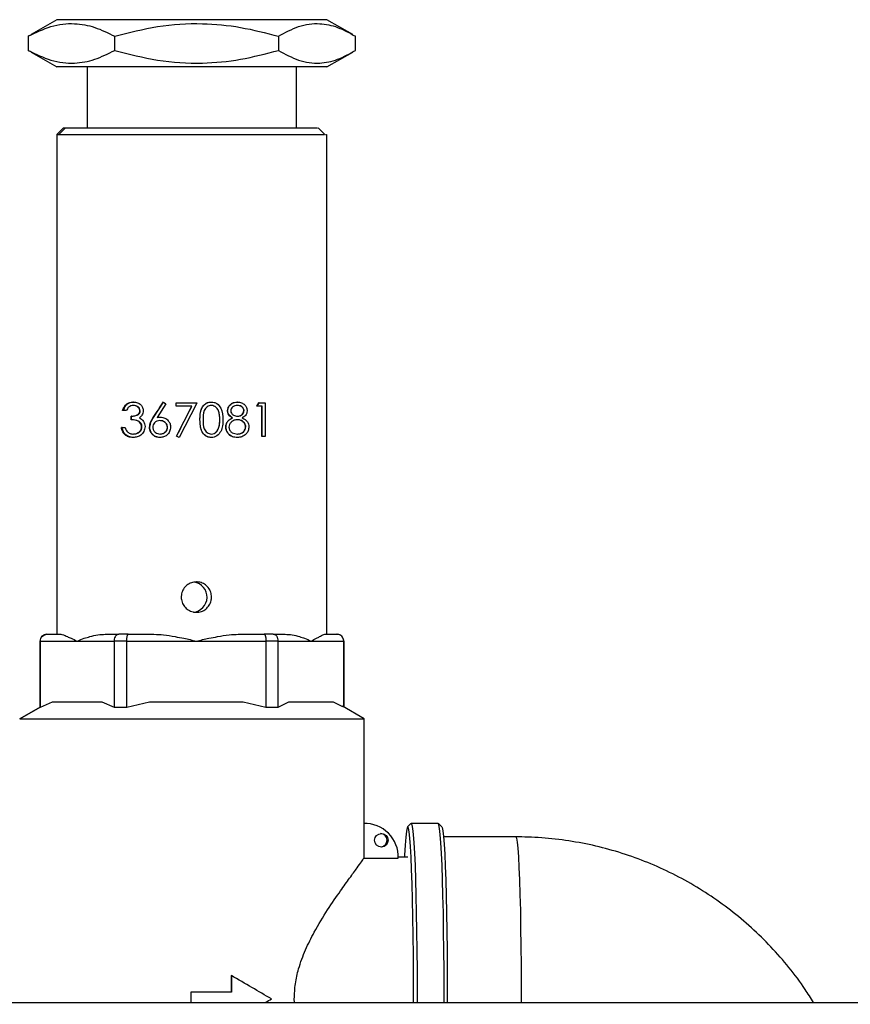
# Model space of a CAD drawing. Units: millimetres. Extents: x 174 to 12411, y 180 to 8730.
# Drawn here: x 10316 to 10439, y 6709 to 6855 of the extents above; entities that cross this region are included whole.
import ezdxf

# ---------------------------------------------------------------- set-up
doc = ezdxf.new("R2010")
doc.units = ezdxf.units.MM
doc.styles.add('SLDTEXTSTYLE0', font='TXT', dxfattribs={"width": 0.75})
doc.dimstyles.new('SLDDIMSTYLE0', dxfattribs={"dimtxt": 105, "dimasz": 90, "dimexe": 0, "dimexo": 0.0625, "dimgap": 26.25, "dimtad": 1, "dimdec": 0, "dimlfac": 0.857143, "dimrnd": 1e-09, "dimzin": 12, "dimdsep": 46, "dimtxsty": 'SLDTEXTSTYLE0', "dimsah": 1, "dimcen": 0.09, "dimadec": 0, "dimazin": 3, "dimtfac": 1, "dimtdec": 0, "dimtofl": 0, "dimtmove": 0, "dimatfit": 3, "dimfxl": 0, "dimfrac": 2, "dimtolj": 1, "dimtzin": 12, "dimarcsym": 0})

# ---------------------------------------------------------------- blocks, each defined once
blk = doc.blocks.new('_D_10')
at = {"color": 7, "linetype": 'Continuous', "lineweight": 0, "ltscale": 30}
for p, q in [((7883.7, 6719.29), (7883.7, 5024.78)), ((12250.2, 6629.78), (12250.2, 5024.78)), ((12250.2, 5054.78), (7883.7, 5054.78))]:
    blk.add_line(p, q, dxfattribs=at)
at = {"color": 7, "linetype": 'Continuous', "lineweight": 18, "ltscale": 30}
for points in [[(7883.7, 5054.78), (7973.7, 5039.54), (7973.7, 5070.02)], [(12250.2, 5054.78), (12160.2, 5070.02), (12160.2, 5039.54)]]:
    blk.add_solid(points, dxfattribs=at)
at = {"color": 7, "linetype": 'Continuous', "lineweight": 18, "ltscale": 30, "insert": (10014.89, 5190.13), "char_height": 105, "attachment_point": 1, "style": 'SLDTEXTSTYLE0'}
blk.add_mtext('D', dxfattribs=at)

msp = doc.modelspace()

# ---------------------------------------------------------------- linework, layer by layer
at = {"color": 7, "linetype": 'Continuous', "lineweight": 25, "ltscale": 30}
for p, q in [((10321.8, 6855.28), (10317.98, 6853.07)), ((10332.38, 6855.28), (10321.8, 6855.28)), ((10361.8, 6855.28), (10332.38, 6855.28)), ((10365.62, 6853.07), (10361.8, 6855.28)), ((10318, 6853.04), (10317.56, 6852.82)), ((10317.56, 6852.82), (10317.56, 6850.73)), ((10330.38, 6850.73), (10330.38, 6852.82)), ((10354.62, 6852.82), (10354.62, 6850.73)), ((10366.04, 6850.73), (10366.04, 6852.82)), ((10318, 6850.52), (10317.56, 6850.73)), ((10317.98, 6850.48), (10321.8, 6848.28)), ((10361.8, 6848.28), (10365.62, 6850.48)), ((10332.38, 6848.28), (10321.8, 6848.28)), ((10326.3, 6848.28), (10326.3, 6839.28)), ((10361.8, 6848.28), (10332.38, 6848.28)), ((10357.3, 6839.28), (10357.3, 6848.28)), ((10321.81, 6838.28), (10322.81, 6839.28)), ((10321.8, 6838.28), (10321.8, 6764.28)), ((10321.85, 6838.28), (10321.81, 6838.28)), ((10361.6, 6838.28), (10361.75, 6838.28)), ((10361.8, 6764.28), (10361.8, 6838.28)), ((10333.15, 6798.67), (10333.07, 6798.67)), ((10336.13, 6796.39), (10337.62, 6798.67)), ((10337.96, 6798.4), (10336.64, 6796.38)), ((10337.62, 6798.67), (10337.6, 6798.67)), ((10337.62, 6798.67), (10337.96, 6798.4)), ((10339.47, 6798.03), (10339.47, 6798.54)), ((10339.47, 6798.03), (10339.47, 6798.54)), ((10339.47, 6798.54), (10342.47, 6798.54)), ((10339.47, 6798.54), (10339.47, 6798.54)), ((10342.47, 6798.39), (10339.92, 6793.42)), ((10342.47, 6798.54), (10342.55, 6798.54)), ((10342.55, 6798.54), (10342.47, 6798.39)), ((10344.67, 6798.67), (10344.66, 6798.67)), ((10348.56, 6798.67), (10348.53, 6798.67)), ((10351.46, 6798.03), (10351.75, 6798.54)), ((10351.75, 6798.54), (10351.67, 6798.54)), ((10351.75, 6798.54), (10352.67, 6798.54)), ((10352.67, 6798.54), (10352.67, 6793.54)), ((10331.66, 6797.39), (10331.55, 6797.39)), ((10332.11, 6797.39), (10331.66, 6797.39)), ((10334.16, 6797.38), (10334.1, 6797.38)), ((10341.79, 6798.03), (10339.47, 6798.03)), ((10339.47, 6798.03), (10339.47, 6798.03)), ((10339.54, 6793.63), (10341.79, 6798.03)), ((10347.1, 6797.39), (10347.08, 6797.39)), ((10349.53, 6797.39), (10349.49, 6797.39)), ((10351.46, 6798.03), (10351.38, 6798.03)), ((10352.22, 6798.03), (10351.46, 6798.03)), ((10352.14, 6793.54), (10352.14, 6798.03)), ((10352.22, 6793.54), (10352.22, 6798.03)), ((10332.79, 6796.04), (10332.79, 6796.56)), ((10332.88, 6796.56), (10332.79, 6796.56)), ((10332.88, 6796.04), (10332.79, 6796.04)), ((10332.88, 6796.04), (10332.88, 6796.56)), ((10336.13, 6796.39), (10336.09, 6796.39)), ((10337.16, 6796.43), (10337.14, 6796.43)), ((10343, 6796.04), (10343, 6796.04)), ((10345.95, 6796.04), (10345.94, 6796.04)), ((10347.83, 6796.33), (10347.8, 6796.33)), ((10331.47, 6794.89), (10331.36, 6794.89)), ((10331.47, 6794.89), (10331.91, 6794.89)), ((10334.41, 6794.99), (10334.36, 6794.99)), ((10335.57, 6794.94), (10335.53, 6794.94)), ((10338.19, 6794.92), (10338.18, 6794.92)), ((10345.76, 6794.79), (10345.75, 6794.79)), ((10346.84, 6794.96), (10346.83, 6794.96)), ((10349.79, 6794.99), (10349.74, 6794.99)), ((10333.13, 6793.42), (10333.06, 6793.42)), ((10337.08, 6793.42), (10337.06, 6793.42)), ((10339.54, 6793.63), (10339.53, 6793.63)), ((10339.92, 6793.42), (10339.54, 6793.63)), ((10339.92, 6793.42), (10339.92, 6793.42)), ((10344.67, 6793.42), (10344.66, 6793.42)), ((10348.53, 6793.42), (10348.5, 6793.42)), ((10352.22, 6793.54), (10352.14, 6793.54)), ((10352.67, 6793.54), (10352.22, 6793.54)), ((10319.3, 6763.28), (10319.3, 6753.51)), ((10319.37, 6753.51), (10319.37, 6763.28)), ((10319.37, 6763.28), (10324.82, 6763.28)), ((10320.35, 6764.28), (10322.37, 6764.28)), ((10324.82, 6763.28), (10330.27, 6763.28)), ((10328.97, 6764.28), (10330.99, 6764.28)), ((10332.17, 6763.28), (10330.27, 6763.28)), ((10330.27, 6763.28), (10330.27, 6753.51)), ((10332.38, 6764.28), (10330.99, 6764.28)), ((10332.17, 6753.51), (10332.17, 6763.28)), ((10332.17, 6763.28), (10342.47, 6763.28)), ((10332.38, 6764.28), (10336.19, 6764.28)), ((10342.47, 6763.28), (10352.77, 6763.28)), ((10348.68, 6764.28), (10352.49, 6764.28)), ((10353.83, 6764.28), (10352.49, 6764.28)), ((10352.77, 6763.28), (10352.77, 6753.51)), ((10354.59, 6763.28), (10352.77, 6763.28)), ((10353.83, 6764.28), (10355.62, 6764.28)), ((10354.59, 6753.51), (10354.59, 6763.28)), ((10354.59, 6763.28), (10359.45, 6763.28)), ((10359.45, 6763.28), (10364.3, 6763.28)), ((10361.5, 6764.28), (10361.8, 6764.28)), ((10361.5, 6764.28), (10363.3, 6764.28)), ((10363.3, 6764.28), (10363.29, 6764.28)), ((10364.3, 6753.51), (10364.3, 6763.28)), ((10364.3, 6763.28), (10364.3, 6753.51)), ((10319.31, 6753.51), (10316.31, 6751.78)), ((10316.31, 6751.78), (10319.31, 6753.51)), ((10319.31, 6753.51), (10319.37, 6753.51)), ((10319.31, 6753.51), (10319.31, 6753.51)), ((10319.37, 6753.51), (10321.15, 6754.28)), ((10328.49, 6754.28), (10330.27, 6753.51)), ((10330.27, 6753.51), (10332.17, 6753.51)), ((10332.17, 6753.51), (10335.53, 6754.28)), ((10349.4, 6754.28), (10352.77, 6753.51)), ((10352.77, 6753.51), (10354.59, 6753.51)), ((10354.59, 6753.51), (10356.18, 6754.28)), ((10362.71, 6754.28), (10364.11, 6753.6)), ((10367.32, 6751.76), (10364.12, 6753.61)), ((10316.3, 6751.78), (10316.31, 6751.78)), ((10367.3, 6736.28), (10367.3, 6751.78)), ((10367.25, 6736.28), (10367.25, 6731.13)), ((10374.25, 6736.26), (10373.75, 6735.76)), ((10378.28, 6736.28), (10374.28, 6736.28)), ((10378.81, 6735.76), (10378.31, 6736.26)), ((10389.77, 6734.28), (10379.07, 6734.28)), ((10367.25, 6731.13), (10372.36, 6731.13)), ((10373.78, 6731.28), (10372.37, 6731.28)), ((10347.63, 6713.74), (10347.63, 6711.28)), ((10347.63, 6713.74), (10347.65, 6713.74)), ((10347.65, 6713.74), (10347.65, 6711.28)), ((10341.65, 6711.28), (10341.65, 6709.78)), ((10341.65, 6711.28), (10341.67, 6711.28)), ((10341.67, 6711.28), (10341.67, 6709.78)), ((10347.65, 6711.28), (10341.67, 6711.28)), ((8100.2, 6709.78), (11351.5, 6709.78)), ((10356.99, 6709.78), (10356.96, 6710.28))]:
    msp.add_line(p, q, dxfattribs=at)
at = {"color": 8, "linetype": 'Continuous', "lineweight": 25, "ltscale": 30}
for p, q in [((10319.37, 6763.28), (10319.3, 6763.28)), ((10364.3, 6763.28), (10364.3, 6763.28))]:
    msp.add_line(p, q, dxfattribs=at)
at = {"color": 7, "linetype": 'Continuous', "lineweight": 25, "ltscale": 30, "flags": 128}
for points in [[(10323.1, 6839.28), (10322.6, 6838.77), (10322.1, 6838.27)], [(10361.5, 6838.27), (10361, 6838.77), (10360.5, 6839.28)], [(10374.63, 6709.78), (10374.63, 6710.8), (10374.63, 6713.81), (10374.61, 6716.77), (10374.58, 6719.64), (10374.53, 6722.38), (10374.48, 6724.95), (10374.42, 6727.31), (10374.34, 6729.44), (10374.26, 6731.29), (10374.18, 6732.85), (10374.09, 6734.1), (10373.99, 6735.01), (10373.89, 6735.57), (10373.79, 6735.78), (10373.69, 6735.63), (10373.59, 6735.12), (10373.49, 6734.26), (10373.4, 6733.07), (10373.31, 6731.56), (10373.3, 6731.28)], [(10374.25, 6736.26), (10374.29, 6736.28), (10374.39, 6736.07), (10374.49, 6735.51), (10374.59, 6734.62), (10374.68, 6733.39), (10374.77, 6731.85), (10374.85, 6730.02), (10374.92, 6727.92), (10374.98, 6725.59), (10375.04, 6723.04), (10375.08, 6720.33), (10375.12, 6717.48), (10375.14, 6714.53), (10375.15, 6711.52), (10375.15, 6709.78)], [(10379.15, 6709.78), (10379.15, 6711.52), (10379.14, 6714.53), (10379.11, 6717.48), (10379.08, 6720.33), (10379.04, 6723.04), (10378.98, 6725.59), (10378.92, 6727.92), (10378.85, 6730.02), (10378.76, 6731.85), (10378.68, 6733.39), (10378.59, 6734.62), (10378.49, 6735.51), (10378.39, 6736.07), (10378.29, 6736.28), (10378.28, 6736.28)], [(10378.81, 6735.76), (10378.86, 6735.65), (10378.96, 6735.18), (10379.06, 6734.36), (10379.15, 6733.2), (10379.24, 6731.71), (10379.32, 6729.93), (10379.4, 6727.87), (10379.46, 6725.56), (10379.52, 6723.04), (10379.56, 6720.34), (10379.6, 6717.5), (10379.62, 6714.56), (10379.63, 6711.55), (10379.63, 6709.78)]]:
    msp.add_lwpolyline(points, dxfattribs=at)
at = {"color": 8, "linetype": 'Continuous', "lineweight": 25, "ltscale": 30, "flags": 128}
msp.add_lwpolyline([(10389.77, 6734.28), (10389.78, 6734.28), (10389.88, 6734.07), (10389.97, 6733.51), (10390.07, 6732.6), (10390.16, 6731.34), (10390.24, 6729.77), (10390.32, 6727.9), (10390.39, 6725.77), (10390.45, 6723.39), (10390.49, 6720.83), (10390.53, 6718.1), (10390.56, 6715.25), (10390.57, 6712.33), (10390.58, 6709.78)], dxfattribs=at)
at = {"color": 7, "linetype": 'Continuous', "lineweight": 25, "ltscale": 900}
msp.add_circle((10369.87, 6733.78), 1, dxfattribs=at)
for centre, radius, start, end in [((10341.8, 6769.78), 2.25, 275.124, 81.6512), ((10320.3, 6763.28), 1, 90, 180), ((10363.3, 6763.28), 1, 0, 90), ((10367.37, 6731.28), 5, 358.2725, 91.3917), ((10369.7, 6733.78), 1, 276.7666, 86.847)]:
    msp.add_arc(centre, radius, start, end, dxfattribs=at)
for centre, major_axis, ratio, start_param, end_param in [((10341.8, 6806.1), (19.99, 30.58), 0.015321, 4.399463, 4.477218), ((10341.8, 6782.32), (19.99, 34.95), 0.014417, 5.186918, 5.203414), ((10341.8, 6799.35), (19.99, 39.01), 0.013576, 4.572077, 4.685433), ((10341.8, 6792.01), (20, -11), 0.014128, 1.672829, 1.692395), ((10341.8, 6716.63), (26, -15.01), 0.014482, 1.108873, 1.352198), ((10341.8, 6703.93), (26, 15.01), 0.014482, 5.137854, 5.174312)]:
    msp.add_ellipse(centre, major_axis=major_axis, ratio=ratio, start_param=start_param, end_param=end_param, dxfattribs=at)
at = {"color": 7, "linetype": 'Continuous', "lineweight": 25, "ltscale": 30}
for points, knots in [([(10317.56, 6852.82), (10318.68, 6853.37), (10320.93, 6854.46), (10324.26, 6854.86), (10327.45, 6854.27), (10329.4, 6853.31), (10330.38, 6852.82)], [0, 0, 0, 0, 0.2646136, 0.5349658, 0.7653524, 1, 1, 1, 1]), ([(10330.38, 6852.82), (10332.49, 6853.37), (10336.74, 6854.46), (10343.04, 6854.86), (10349.06, 6854.27), (10352.76, 6853.31), (10354.62, 6852.82)], [0, 0, 0, 0, 0.264614, 0.534966, 0.765352, 1, 1, 1, 1]), ([(10354.62, 6852.82), (10355.61, 6853.37), (10357.61, 6854.46), (10360.58, 6854.86), (10363.42, 6854.27), (10365.16, 6853.31), (10366.04, 6852.82)], [0, 0, 0, 0, 0.264614, 0.534966, 0.765352, 1, 1, 1, 1]), ([(10317.56, 6850.73), (10318.68, 6850.19), (10320.93, 6849.09), (10324.26, 6848.69), (10327.45, 6849.28), (10329.4, 6850.24), (10330.38, 6850.73)], [0, 0, 0, 0, 0.264614, 0.534966, 0.765352, 1, 1, 1, 1]), ([(10330.38, 6850.73), (10332.49, 6850.19), (10336.74, 6849.09), (10343.04, 6848.69), (10349.06, 6849.28), (10352.76, 6850.24), (10354.62, 6850.73)], [0, 0, 0, 0, 0.264614, 0.534966, 0.765352, 1, 1, 1, 1]), ([(10354.62, 6850.73), (10355.61, 6850.19), (10357.61, 6849.09), (10360.58, 6848.69), (10363.42, 6849.28), (10365.16, 6850.24), (10366.04, 6850.73)], [0, 0, 0, 0, 0.264614, 0.534966, 0.765352, 1, 1, 1, 1]), ([(10322.81, 6839.28), (10322.99, 6839.28), (10323.35, 6839.28), (10325.5, 6839.28), (10328.67, 6839.28), (10332.75, 6839.28), (10337.45, 6839.28), (10342.44, 6839.28), (10347.39, 6839.28), (10351.95, 6839.28), (10355.86, 6839.28), (10358.68, 6839.28), (10360.22, 6839.28), (10360.38, 6839.28), (10360.4, 6839.28)], [0, 0, 0, 0, 0.089307, 0.178617, 0.267928, 0.357236, 0.446537, 0.535848, 0.625158, 0.714466, 0.803777, 0.893088, 0.982381, 1, 1, 1, 1]), ([(10321.81, 6838.28), (10321.88, 6838.28), (10322.03, 6838.28), (10322.78, 6838.28), (10323.96, 6838.28), (10325.67, 6838.28), (10327.9, 6838.28), (10330.55, 6838.28), (10333.49, 6838.28), (10336.69, 6838.28), (10340.01, 6838.28), (10343.42, 6838.28), (10346.74, 6838.28), (10349.95, 6838.28), (10352.91, 6838.28), (10355.57, 6838.28), (10357.83, 6838.28), (10359.63, 6838.28), (10360.89, 6838.28), (10361.27, 6838.28), (10361.44, 6838.28)], [0, 0, 0, 0, 0.04944, 0.098881, 0.149398, 0.206111, 0.264469, 0.321183, 0.379541, 0.436254, 0.494612, 0.551326, 0.609684, 0.666398, 0.724756, 0.781469, 0.839828, 0.896541, 0.954899, 1, 1, 1, 1]), ([(10331.55, 6797.39), (10331.61, 6797.59), (10331.74, 6797.98), (10332.13, 6798.4), (10332.59, 6798.64), (10332.91, 6798.66), (10333.07, 6798.67)], [0, 0, 0, 0, 0.26863, 0.539929, 0.771515, 1, 1, 1, 1]), ([(10331.66, 6797.39), (10331.72, 6797.58), (10331.83, 6797.97), (10332.21, 6798.39), (10332.67, 6798.64), (10332.99, 6798.66), (10333.15, 6798.67)], [0, 0, 0, 0, 0.280288, 0.55968, 0.779747, 1, 1, 1, 1]), ([(10333.15, 6798.16), (10333.02, 6798.15), (10332.76, 6798.13), (10332.35, 6797.88), (10332.2, 6797.58), (10332.11, 6797.39)], [0, 0, 0, 0, 0.280636, 0.560364, 1, 1, 1, 1]), ([(10334.1, 6797.38), (10334.09, 6797.45), (10334.08, 6797.59), (10333.95, 6797.8), (10333.75, 6797.98), (10333.45, 6798.14), (10333.21, 6798.15), (10333.07, 6798.16)], [0, 0, 0, 0, 0.1406112, 0.281734, 0.4826418, 0.7021715, 1, 1, 1, 1]), ([(10333.15, 6798.67), (10333.35, 6798.65), (10333.75, 6798.61), (10334.24, 6798.29), (10334.54, 6797.85), (10334.59, 6797.53), (10334.61, 6797.37)], [0, 0, 0, 0, 0.280085, 0.559868, 0.780099, 1, 1, 1, 1]), ([(10334.16, 6797.38), (10334.13, 6797.51), (10334.08, 6797.77), (10333.7, 6798.09), (10333.36, 6798.13), (10333.15, 6798.16)], [0, 0, 0, 0, 0.278859, 0.560074, 1, 1, 1, 1]), ([(10343, 6796.04), (10343.01, 6796.54), (10343.03, 6797.26), (10343.43, 6798.07), (10343.85, 6798.46), (10344.28, 6798.65), (10344.56, 6798.67), (10344.66, 6798.67)], [0, 0, 0, 0, 0.4212713, 0.6102804, 0.7584708, 0.9067951, 1, 1, 1, 1]), ([(10343, 6796.04), (10343, 6796.33), (10343.02, 6796.92), (10343.2, 6797.64), (10343.51, 6798.14), (10343.83, 6798.44), (10344.23, 6798.64), (10344.52, 6798.66), (10344.67, 6798.67)], [0, 0, 0, 0, 0.250526, 0.500164, 0.625273, 0.750198, 0.875111, 1, 1, 1, 1]), ([(10344.68, 6798.16), (10344.57, 6798.15), (10344.34, 6798.13), (10344.04, 6797.95), (10343.79, 6797.7), (10343.46, 6797.09), (10343.45, 6796.51), (10343.45, 6796.04)], [0, 0, 0, 0, 0.1251388, 0.2504182, 0.3755189, 0.5008471, 1, 1, 1, 1]), ([(10344.67, 6798.67), (10344.82, 6798.66), (10345.11, 6798.64), (10345.65, 6798.38), (10346.32, 6797.54), (10346.37, 6796.64), (10346.39, 6796.04)], [0, 0, 0, 0, 0.1256, 0.251197, 0.500581, 1, 1, 1, 1]), ([(10345.95, 6796.04), (10345.93, 6796.51), (10345.9, 6797.2), (10345.43, 6797.89), (10345.03, 6798.12), (10344.8, 6798.15), (10344.68, 6798.16)], [0, 0, 0, 0, 0.500072, 0.749021, 0.874598, 1, 1, 1, 1]), ([(10345.94, 6796.04), (10345.92, 6796.45), (10345.89, 6797.04), (10345.58, 6797.7), (10345.26, 6798), (10344.95, 6798.14), (10344.75, 6798.16), (10344.68, 6798.16)], [0, 0, 0, 0, 0.4431172, 0.6352156, 0.7788294, 0.9221769, 1, 1, 1, 1]), ([(10347.08, 6797.39), (10347.1, 6797.53), (10347.13, 6797.8), (10347.36, 6798.17), (10347.68, 6798.45), (10348.09, 6798.64), (10348.38, 6798.66), (10348.53, 6798.67)], [0, 0, 0, 0, 0.187179, 0.374397, 0.578838, 0.787071, 1, 1, 1, 1]), ([(10347.1, 6797.39), (10347.13, 6797.59), (10347.2, 6797.99), (10347.62, 6798.41), (10348.09, 6798.63), (10348.4, 6798.66), (10348.56, 6798.67)], [0, 0, 0, 0, 0.278806, 0.558457, 0.77916, 1, 1, 1, 1]), ([(10348.54, 6798.16), (10348.41, 6798.15), (10348.14, 6798.13), (10347.82, 6797.95), (10347.59, 6797.69), (10347.56, 6797.49), (10347.55, 6797.38)], [0, 0, 0, 0, 0.280651, 0.560566, 0.78062, 1, 1, 1, 1]), ([(10349.49, 6797.39), (10349.48, 6797.46), (10349.47, 6797.61), (10349.34, 6797.83), (10349.14, 6798.02), (10348.84, 6798.14), (10348.63, 6798.15), (10348.51, 6798.16)], [0, 0, 0, 0, 0.149392, 0.298902, 0.520514, 0.734892, 1, 1, 1, 1]), ([(10349.53, 6797.39), (10349.51, 6797.52), (10349.45, 6797.78), (10349.08, 6798.11), (10348.75, 6798.14), (10348.54, 6798.16)], [0, 0, 0, 0, 0.278971, 0.559919, 1, 1, 1, 1]), ([(10348.56, 6798.67), (10348.76, 6798.65), (10349.16, 6798.61), (10349.63, 6798.28), (10349.92, 6797.85), (10349.96, 6797.53), (10349.98, 6797.38)], [0, 0, 0, 0, 0.279929, 0.559623, 0.779946, 1, 1, 1, 1]), ([(10332.79, 6796.56), (10333.04, 6796.58), (10333.41, 6796.61), (10333.82, 6796.82), (10334.01, 6797.03), (10334.09, 6797.21), (10334.09, 6797.33), (10334.1, 6797.38)], [0, 0, 0, 0, 0.448381, 0.67866, 0.802092, 0.926034, 1, 1, 1, 1]), ([(10332.88, 6796.56), (10333.16, 6796.58), (10333.58, 6796.62), (10334, 6796.92), (10334.14, 6797.16), (10334.15, 6797.31), (10334.16, 6797.38)], [0, 0, 0, 0, 0.499418, 0.749016, 0.874544, 1, 1, 1, 1]), ([(10334.61, 6797.37), (10334.6, 6797.26), (10334.58, 6797.03), (10334.4, 6796.64), (10334.17, 6796.46), (10334.02, 6796.34)], [0, 0, 0, 0, 0.280508, 0.560792, 1, 1, 1, 1]), ([(10347.8, 6796.33), (10347.66, 6796.42), (10347.4, 6796.57), (10347.16, 6796.93), (10347.09, 6797.21), (10347.08, 6797.36), (10347.08, 6797.39)], [0, 0, 0, 0, 0.387069, 0.663783, 0.941311, 1, 1, 1, 1]), ([(10347.83, 6796.33), (10347.61, 6796.47), (10347.31, 6796.67), (10347.12, 6797.09), (10347.11, 6797.29), (10347.1, 6797.39)], [0, 0, 0, 0, 0.5577522, 0.7789324, 1, 1, 1, 1]), ([(10347.55, 6797.38), (10347.57, 6797.25), (10347.63, 6796.98), (10347.93, 6796.73), (10348.24, 6796.58), (10348.45, 6796.57), (10348.56, 6796.56)], [0, 0, 0, 0, 0.277721, 0.558224, 0.779072, 1, 1, 1, 1]), ([(10348.52, 6796.56), (10348.68, 6796.58), (10348.95, 6796.61), (10349.26, 6796.83), (10349.43, 6797.07), (10349.49, 6797.28), (10349.49, 6797.38), (10349.49, 6797.39)], [0, 0, 0, 0, 0.345314, 0.570638, 0.797232, 0.965142, 1, 1, 1, 1]), ([(10348.56, 6796.56), (10348.69, 6796.57), (10348.95, 6796.6), (10349.27, 6796.8), (10349.48, 6797.08), (10349.52, 6797.29), (10349.53, 6797.39)], [0, 0, 0, 0, 0.280237, 0.560145, 0.780435, 1, 1, 1, 1]), ([(10349.98, 6797.38), (10349.97, 6797.25), (10349.95, 6797), (10349.71, 6796.61), (10349.44, 6796.44), (10349.27, 6796.33)], [0, 0, 0, 0, 0.280159, 0.560243, 1, 1, 1, 1]), ([(10334.36, 6794.99), (10334.35, 6795.09), (10334.32, 6795.3), (10334.16, 6795.57), (10333.91, 6795.81), (10333.44, 6796.01), (10333.05, 6796.03), (10332.79, 6796.04)], [0, 0, 0, 0, 0.138167, 0.27706, 0.42137, 0.623662, 1, 1, 1, 1]), ([(10334.41, 6794.99), (10334.41, 6795.07), (10334.39, 6795.25), (10334.24, 6795.56), (10333.77, 6795.99), (10333.23, 6796.02), (10332.88, 6796.04)], [0, 0, 0, 0, 0.125587, 0.251191, 0.500605, 1, 1, 1, 1]), ([(10334.02, 6796.34), (10334.14, 6796.28), (10334.35, 6796.18), (10334.5, 6796), (10334.56, 6795.92)], [0, 0, 0, 0, 0.5597945, 1, 1, 1, 1]), ([(10334.56, 6795.92), (10334.66, 6795.77), (10334.83, 6795.49), (10334.85, 6795.17), (10334.86, 6795.03)], [0, 0, 0, 0, 0.559419, 1, 1, 1, 1]), ([(10335.53, 6794.94), (10335.56, 6795.19), (10335.62, 6795.58), (10335.87, 6796.05), (10336.02, 6796.28), (10336.09, 6796.39)], [0, 0, 0, 0, 0.477821, 0.737457, 1, 1, 1, 1]), ([(10335.57, 6794.94), (10335.62, 6795.23), (10335.7, 6795.76), (10336, 6796.2), (10336.13, 6796.39)], [0, 0, 0, 0, 0.558273, 1, 1, 1, 1]), ([(10337.07, 6795.92), (10336.91, 6795.9), (10336.61, 6795.88), (10336.26, 6795.61), (10336.05, 6795.28), (10336.03, 6795.04), (10336.01, 6794.92)], [0, 0, 0, 0, 0.280127, 0.559515, 0.779719, 1, 1, 1, 1]), ([(10336.64, 6796.39), (10336.72, 6796.4), (10336.84, 6796.42), (10337, 6796.43), (10337.09, 6796.43), (10337.14, 6796.43)], [0, 0, 0, 0, 0.465829, 0.732717, 1, 1, 1, 1]), ([(10336.64, 6796.38), (10336.74, 6796.4), (10336.91, 6796.42), (10337.08, 6796.43), (10337.16, 6796.43)], [0, 0, 0, 0, 0.55991, 1, 1, 1, 1]), ([(10338.18, 6794.92), (10338.17, 6795.02), (10338.15, 6795.23), (10337.97, 6795.53), (10337.7, 6795.76), (10337.37, 6795.9), (10337.14, 6795.91), (10337.04, 6795.92)], [0, 0, 0, 0, 0.1824493, 0.366338, 0.5911313, 0.8188429, 1, 1, 1, 1]), ([(10338.19, 6794.92), (10338.17, 6795.08), (10338.12, 6795.39), (10337.8, 6795.71), (10337.43, 6795.89), (10337.19, 6795.91), (10337.07, 6795.92)], [0, 0, 0, 0, 0.278754, 0.558605, 0.779147, 1, 1, 1, 1]), ([(10337.16, 6796.43), (10337.38, 6796.4), (10337.82, 6796.35), (10338.3, 6795.95), (10338.6, 6795.46), (10338.63, 6795.12), (10338.64, 6794.95)], [0, 0, 0, 0, 0.2796384, 0.5593258, 0.7795267, 1, 1, 1, 1]), ([(10344.66, 6793.42), (10344.5, 6793.43), (10344.16, 6793.46), (10343.72, 6793.73), (10343.34, 6794.17), (10343.02, 6794.94), (10343.01, 6795.61), (10343, 6796.04)], [0, 0, 0, 0, 0.1453, 0.291466, 0.428797, 0.635304, 1, 1, 1, 1]), ([(10344.67, 6793.42), (10344.52, 6793.43), (10344.23, 6793.45), (10343.7, 6793.71), (10343.23, 6794.31), (10343.02, 6795.17), (10343.01, 6795.75), (10343, 6796.04)], [0, 0, 0, 0, 0.125181, 0.250351, 0.498778, 0.748946, 1, 1, 1, 1]), ([(10343.45, 6796.04), (10343.45, 6795.58), (10343.46, 6794.88), (10343.94, 6794.19), (10344.34, 6793.97), (10344.57, 6793.94), (10344.68, 6793.93)], [0, 0, 0, 0, 0.5002912, 0.749086, 0.8746062, 1, 1, 1, 1]), ([(10346.39, 6796.04), (10346.39, 6795.75), (10346.37, 6795.16), (10346.13, 6794.3), (10345.65, 6793.71), (10345.11, 6793.45), (10344.82, 6793.43), (10344.67, 6793.42)], [0, 0, 0, 0, 0.251002, 0.501138, 0.749612, 0.874807, 1, 1, 1, 1]), ([(10345.75, 6794.79), (10345.78, 6794.89), (10345.84, 6795.09), (10345.92, 6795.51), (10345.93, 6795.83), (10345.94, 6796.04)], [0, 0, 0, 0, 0.250389, 0.500859, 1, 1, 1, 1]), ([(10345.76, 6794.79), (10345.82, 6795.02), (10345.93, 6795.43), (10345.94, 6795.86), (10345.95, 6796.04)], [0, 0, 0, 0, 0.5595988, 1, 1, 1, 1]), ([(10346.83, 6794.96), (10346.84, 6795.12), (10346.87, 6795.43), (10347.14, 6795.88), (10347.48, 6796.16), (10347.73, 6796.29), (10347.8, 6796.33)], [0, 0, 0, 0, 0.259931, 0.521234, 0.848704, 1, 1, 1, 1]), ([(10346.84, 6794.96), (10346.86, 6795.13), (10346.89, 6795.46), (10347.23, 6795.98), (10347.6, 6796.2), (10347.83, 6796.33)], [0, 0, 0, 0, 0.2799866, 0.5599013, 1, 1, 1, 1]), ([(10348.57, 6796.04), (10348.39, 6796.03), (10348.04, 6796), (10347.63, 6795.72), (10347.34, 6795.36), (10347.31, 6795.08), (10347.29, 6794.94)], [0, 0, 0, 0, 0.280283, 0.560138, 0.780298, 1, 1, 1, 1]), ([(10349.74, 6794.99), (10349.73, 6795.09), (10349.71, 6795.3), (10349.53, 6795.6), (10349.25, 6795.86), (10348.89, 6796.02), (10348.64, 6796.04), (10348.54, 6796.04)], [0, 0, 0, 0, 0.164554, 0.329931, 0.572964, 0.819948, 1, 1, 1, 1]), ([(10349.79, 6794.99), (10349.76, 6795.16), (10349.7, 6795.49), (10349.35, 6795.82), (10348.96, 6796.02), (10348.7, 6796.04), (10348.57, 6796.04)], [0, 0, 0, 0, 0.278303, 0.558509, 0.779146, 1, 1, 1, 1]), ([(10349.27, 6796.33), (10349.55, 6796.16), (10349.95, 6795.92), (10350.21, 6795.38), (10350.23, 6795.13), (10350.24, 6795)], [0, 0, 0, 0, 0.558271, 0.779089, 1, 1, 1, 1]), ([(10333.06, 6793.42), (10332.83, 6793.43), (10332.43, 6793.47), (10331.91, 6793.77), (10331.57, 6794.2), (10331.41, 6794.6), (10331.37, 6794.84), (10331.36, 6794.89)], [0, 0, 0, 0, 0.282759, 0.506073, 0.730287, 0.936318, 1, 1, 1, 1]), ([(10333.13, 6793.42), (10332.9, 6793.44), (10332.45, 6793.48), (10331.9, 6793.86), (10331.59, 6794.37), (10331.51, 6794.72), (10331.47, 6794.89)], [0, 0, 0, 0, 0.279886, 0.558979, 0.779263, 1, 1, 1, 1]), ([(10331.91, 6794.89), (10331.96, 6794.75), (10332.04, 6794.49), (10332.23, 6794.29), (10332.31, 6794.2)], [0, 0, 0, 0, 0.560694, 1, 1, 1, 1]), ([(10332.31, 6794.2), (10332.45, 6794.11), (10332.71, 6793.95), (10333.01, 6793.94), (10333.14, 6793.93)], [0, 0, 0, 0, 0.558748, 1, 1, 1, 1]), ([(10333.06, 6793.93), (10333.24, 6793.94), (10333.55, 6793.96), (10333.96, 6794.18), (10334.22, 6794.46), (10334.34, 6794.75), (10334.35, 6794.92), (10334.36, 6794.99)], [0, 0, 0, 0, 0.293621, 0.520698, 0.748527, 0.894772, 1, 1, 1, 1]), ([(10334.86, 6795.03), (10334.83, 6794.78), (10334.75, 6794.29), (10334.29, 6793.75), (10333.71, 6793.46), (10333.33, 6793.43), (10333.13, 6793.42)], [0, 0, 0, 0, 0.279304, 0.558838, 0.779277, 1, 1, 1, 1]), ([(10333.14, 6793.93), (10333.31, 6793.94), (10333.66, 6793.96), (10334.08, 6794.22), (10334.36, 6794.58), (10334.4, 6794.85), (10334.41, 6794.99)], [0, 0, 0, 0, 0.280599, 0.560151, 0.780303, 1, 1, 1, 1]), ([(10337.06, 6793.42), (10336.86, 6793.44), (10336.46, 6793.48), (10335.97, 6793.8), (10335.66, 6794.25), (10335.54, 6794.64), (10335.53, 6794.88), (10335.53, 6794.94)], [0, 0, 0, 0, 0.249356, 0.50063, 0.716792, 0.921832, 1, 1, 1, 1]), ([(10337.08, 6793.42), (10336.86, 6793.44), (10336.41, 6793.5), (10335.9, 6793.9), (10335.62, 6794.41), (10335.58, 6794.76), (10335.57, 6794.94)], [0, 0, 0, 0, 0.27967, 0.559085, 0.779558, 1, 1, 1, 1]), ([(10336.01, 6794.92), (10336.04, 6794.77), (10336.08, 6794.46), (10336.39, 6794.14), (10336.74, 6793.96), (10336.98, 6793.94), (10337.1, 6793.93)], [0, 0, 0, 0, 0.279059, 0.55882, 0.779303, 1, 1, 1, 1]), ([(10338.64, 6794.95), (10338.62, 6794.72), (10338.56, 6794.26), (10338.14, 6793.75), (10337.62, 6793.47), (10337.26, 6793.43), (10337.08, 6793.42)], [0, 0, 0, 0, 0.279631, 0.55896, 0.779478, 1, 1, 1, 1]), ([(10337.08, 6793.93), (10337.24, 6793.95), (10337.53, 6793.98), (10337.88, 6794.22), (10338.11, 6794.5), (10338.17, 6794.76), (10338.18, 6794.9), (10338.18, 6794.92)], [0, 0, 0, 0, 0.3005834, 0.5289845, 0.7577586, 0.9573532, 1, 1, 1, 1]), ([(10337.1, 6793.93), (10337.26, 6793.94), (10337.56, 6793.98), (10337.92, 6794.23), (10338.16, 6794.56), (10338.18, 6794.8), (10338.19, 6794.92)], [0, 0, 0, 0, 0.280018, 0.559853, 0.779987, 1, 1, 1, 1]), ([(10344.68, 6793.93), (10344.82, 6793.95), (10345.09, 6793.98), (10345.52, 6794.27), (10345.66, 6794.59), (10345.76, 6794.79)], [0, 0, 0, 0, 0.280257, 0.560781, 1, 1, 1, 1]), ([(10344.68, 6793.93), (10344.82, 6793.95), (10345.09, 6793.98), (10345.43, 6794.22), (10345.63, 6794.5), (10345.71, 6794.7), (10345.75, 6794.79)], [0, 0, 0, 0, 0.292805, 0.558286, 0.813982, 1, 1, 1, 1]), ([(10348.5, 6793.42), (10348.28, 6793.43), (10347.91, 6793.45), (10347.41, 6793.71), (10347.08, 6794.08), (10346.86, 6794.51), (10346.84, 6794.82), (10346.83, 6794.96)], [0, 0, 0, 0, 0.2640787, 0.4541933, 0.6446398, 0.8446358, 1, 1, 1, 1]), ([(10348.53, 6793.42), (10348.29, 6793.43), (10347.81, 6793.46), (10347.25, 6793.87), (10346.91, 6794.4), (10346.86, 6794.77), (10346.84, 6794.96)], [0, 0, 0, 0, 0.280545, 0.559269, 0.779816, 1, 1, 1, 1]), ([(10347.29, 6794.94), (10347.32, 6794.78), (10347.38, 6794.44), (10347.84, 6794), (10348.27, 6793.96), (10348.54, 6793.93)], [0, 0, 0, 0, 0.279833, 0.560198, 1, 1, 1, 1]), ([(10348.51, 6793.93), (10348.68, 6793.94), (10348.98, 6793.96), (10349.37, 6794.18), (10349.61, 6794.46), (10349.73, 6794.75), (10349.74, 6794.92), (10349.74, 6794.99)], [0, 0, 0, 0, 0.291729, 0.5092663, 0.7266958, 0.8844938, 1, 1, 1, 1]), ([(10349.86, 6793.97), (10349.64, 6793.78), (10349.26, 6793.45), (10348.76, 6793.43), (10348.53, 6793.42)], [0, 0, 0, 0, 0.557758, 1, 1, 1, 1]), ([(10348.54, 6793.93), (10348.71, 6793.94), (10349.05, 6793.96), (10349.47, 6794.23), (10349.74, 6794.59), (10349.77, 6794.86), (10349.79, 6794.99)], [0, 0, 0, 0, 0.280602, 0.559962, 0.78018, 1, 1, 1, 1]), ([(10350.24, 6795), (10350.22, 6794.79), (10350.18, 6794.41), (10349.96, 6794.1), (10349.86, 6793.97)], [0, 0, 0, 0, 0.559346, 1, 1, 1, 1]), ([(10342.47, 6772.03), (10342.22, 6772), (10341.71, 6771.95), (10341.04, 6771.57), (10340.53, 6771), (10340.26, 6770.37), (10340.23, 6769.95), (10340.22, 6769.78)], [0, 0, 0, 0, 0.2137721, 0.4275119, 0.6420921, 0.8572438, 1, 1, 1, 1]), ([(10344.71, 6769.78), (10344.69, 6770.03), (10344.64, 6770.53), (10344.26, 6771.21), (10343.69, 6771.72), (10343.06, 6771.99), (10342.64, 6772.02), (10342.47, 6772.03)], [0, 0, 0, 0, 0.213767, 0.427502, 0.642088, 0.857238, 1, 1, 1, 1]), ([(10340.22, 6769.78), (10340.24, 6769.53), (10340.29, 6769.02), (10340.68, 6768.35), (10341.25, 6767.84), (10341.88, 6767.57), (10342.3, 6767.54), (10342.47, 6767.53)], [0, 0, 0, 0, 0.213767, 0.427502, 0.642088, 0.857238, 1, 1, 1, 1]), ([(10342.47, 6767.53), (10342.72, 6767.55), (10343.22, 6767.6), (10343.89, 6767.99), (10344.4, 6768.56), (10344.67, 6769.19), (10344.7, 6769.61), (10344.71, 6769.78)], [0, 0, 0, 0, 0.213772, 0.427512, 0.642092, 0.857244, 1, 1, 1, 1]), ([(10319.37, 6763.28), (10319.39, 6763.41), (10319.41, 6763.6), (10319.53, 6763.84), (10319.7, 6764.04), (10319.97, 6764.23), (10320.22, 6764.26), (10320.35, 6764.28)], [0, 0, 0, 0, 0.242998, 0.369958, 0.500449, 0.742464, 1, 1, 1, 1]), ([(10322.37, 6764.28), (10322.5, 6764.26), (10322.77, 6764.21), (10323.3, 6763.97), (10323.98, 6763.65), (10324.51, 6763.41), (10324.82, 6763.28)], [0, 0, 0, 0, 0.225239, 0.499947, 0.706115, 1, 1, 1, 1]), ([(10324.82, 6763.28), (10325.16, 6763.41), (10325.74, 6763.65), (10326.77, 6763.97), (10327.8, 6764.21), (10328.61, 6764.26), (10328.97, 6764.28)], [0, 0, 0, 0, 0.293884, 0.500053, 0.774751, 1, 1, 1, 1]), ([(10330.99, 6764.28), (10330.91, 6764.27), (10330.75, 6764.24), (10330.56, 6764.09), (10330.41, 6763.88), (10330.29, 6763.61), (10330.28, 6763.38), (10330.27, 6763.28)], [0, 0, 0, 0, 0.227532, 0.431234, 0.560948, 0.809142, 1, 1, 1, 1]), ([(10332.17, 6763.28), (10332.17, 6763.41), (10332.17, 6763.6), (10332.2, 6763.84), (10332.23, 6764.03), (10332.28, 6764.17), (10332.33, 6764.26), (10332.36, 6764.27), (10332.38, 6764.28)], [0, 0, 0, 0, 0.242647, 0.36942, 0.499719, 0.716661, 0.850136, 1, 1, 1, 1]), ([(10336.19, 6764.28), (10336.66, 6764.26), (10337.7, 6764.21), (10339.18, 6763.97), (10340.8, 6763.65), (10341.85, 6763.41), (10342.47, 6763.28)], [0, 0, 0, 0, 0.225239, 0.499947, 0.706054, 1, 1, 1, 1]), ([(10342.47, 6763.28), (10343.08, 6763.41), (10344.13, 6763.65), (10345.74, 6763.97), (10347.2, 6764.21), (10348.22, 6764.26), (10348.68, 6764.28)], [0, 0, 0, 0, 0.293945, 0.500053, 0.774751, 1, 1, 1, 1]), ([(10352.49, 6764.28), (10352.52, 6764.27), (10352.59, 6764.24), (10352.66, 6764.09), (10352.72, 6763.88), (10352.76, 6763.61), (10352.77, 6763.38), (10352.77, 6763.28)], [0, 0, 0, 0, 0.227532, 0.431234, 0.560948, 0.809142, 1, 1, 1, 1]), ([(10354.59, 6763.28), (10354.58, 6763.41), (10354.56, 6763.6), (10354.47, 6763.84), (10354.35, 6764.03), (10354.18, 6764.17), (10354, 6764.26), (10353.88, 6764.27), (10353.83, 6764.28)], [0, 0, 0, 0, 0.242647, 0.36942, 0.499719, 0.716661, 0.850136, 1, 1, 1, 1]), ([(10355.62, 6764.28), (10355.97, 6764.26), (10356.73, 6764.21), (10357.68, 6763.97), (10358.62, 6763.65), (10359.14, 6763.41), (10359.45, 6763.28)], [0, 0, 0, 0, 0.225239, 0.4999466, 0.7061108, 1, 1, 1, 1]), ([(10359.45, 6763.28), (10359.72, 6763.41), (10360.19, 6763.65), (10360.77, 6763.97), (10361.2, 6764.21), (10361.41, 6764.26), (10361.5, 6764.28)], [0, 0, 0, 0, 0.293888, 0.500053, 0.774751, 1, 1, 1, 1]), ([(10364.3, 6763.28), (10364.29, 6763.35), (10364.29, 6763.48), (10364.2, 6763.73), (10364.03, 6763.99), (10363.78, 6764.17), (10363.54, 6764.26), (10363.38, 6764.27), (10363.3, 6764.28)], [0, 0, 0, 0, 0.126944, 0.25263, 0.499817, 0.702791, 0.839701, 1, 1, 1, 1]), ([(10321.15, 6754.28), (10321.54, 6754.28), (10322.32, 6754.28), (10324.47, 6754.28), (10326.65, 6754.28), (10328.1, 6754.28), (10328.49, 6754.28)], [0, 0, 0, 0, 0.297234, 0.594475, 0.891725, 1, 1, 1, 1]), ([(10335.53, 6754.28), (10336.68, 6754.28), (10338.96, 6754.28), (10342.51, 6754.28), (10346.04, 6754.28), (10348.28, 6754.28), (10349.4, 6754.28)], [0, 0, 0, 0, 0.249992, 0.500002, 0.749996, 1, 1, 1, 1]), ([(10356.18, 6754.28), (10356.54, 6754.28), (10357.92, 6754.28), (10359.91, 6754.28), (10361.82, 6754.28), (10362.41, 6754.28), (10362.71, 6754.28)], [0, 0, 0, 0, 0.108279, 0.405545, 0.702805, 1, 1, 1, 1]), ([(10316.31, 6751.78), (10316.43, 6751.78), (10316.66, 6751.78), (10317.91, 6751.78), (10319.8, 6751.78), (10322.31, 6751.78), (10325.4, 6751.78), (10328.05, 6751.78), (10329.78, 6751.78), (10330.41, 6751.78), (10330.88, 6751.78), (10331.36, 6751.78), (10331.84, 6751.78), (10332.33, 6751.78), (10332.82, 6751.78), (10333.32, 6751.78), (10333.82, 6751.78), (10334.32, 6751.78), (10334.83, 6751.78), (10335.34, 6751.78), (10336.02, 6751.78), (10336.71, 6751.78), (10337.4, 6751.78), (10337.92, 6751.78), (10338.44, 6751.78), (10338.96, 6751.78), (10339.49, 6751.78), (10340.01, 6751.78), (10340.54, 6751.78), (10341.07, 6751.78), (10341.77, 6751.78), (10343.71, 6751.78), (10346.88, 6751.78), (10351.01, 6751.78), (10354.87, 6751.78), (10358.4, 6751.78), (10361.43, 6751.78), (10363.92, 6751.78), (10365.24, 6751.78), (10365.86, 6751.78), (10366.03, 6751.78), (10366.19, 6751.78), (10366.33, 6751.78), (10366.52, 6751.78), (10366.68, 6751.78), (10366.83, 6751.78), (10366.92, 6751.78), (10367.01, 6751.78), (10367.08, 6751.78), (10367.15, 6751.78), (10367.2, 6751.78), (10367.24, 6751.78), (10367.27, 6751.78), (10367.29, 6751.78), (10367.3, 6751.78), (10367.3, 6751.78), (10367.3, 6751.78)], [0, 0, 0, 0, 0.053478, 0.108506, 0.161984, 0.217012, 0.27049, 0.325518, 0.338844, 0.345506, 0.352168, 0.35883, 0.365492, 0.372154, 0.378816, 0.385478, 0.39214, 0.398802, 0.405464, 0.412126, 0.418788, 0.432114, 0.438776, 0.445438, 0.4521, 0.458762, 0.465424, 0.472086, 0.478748, 0.48541, 0.492072, 0.505398, 0.558875, 0.612353, 0.667381, 0.720859, 0.775888, 0.829365, 0.884394, 0.891056, 0.897718, 0.904379, 0.911041, 0.917703, 0.931029, 0.937691, 0.944353, 0.951015, 0.957677, 0.964339, 0.971001, 0.977663, 0.984325, 0.990987, 0.997649, 1, 1, 1, 1]), ([(10433.84, 6709.78), (10433.44, 6710.42), (10432.35, 6712.21), (10430.25, 6714.97), (10427.6, 6718.03), (10424.7, 6720.86), (10421.6, 6723.46), (10418.3, 6725.81), (10414.83, 6727.9), (10411.2, 6729.71), (10407.45, 6731.24), (10403.58, 6732.47), (10399.64, 6733.39), (10395.63, 6734), (10392.33, 6734.25), (10390.38, 6734.27), (10389.77, 6734.28)], [0, 0, 0, 0, 0.0429397, 0.1198152, 0.1966907, 0.2735673, 0.3504461, 0.427328, 0.5042141, 0.581105, 0.6580015, 0.7349042, 0.8118135, 0.8887296, 0.9656526, 1, 1, 1, 1]), ([(10356.96, 6710.28), (10357, 6711.04), (10357.07, 6712.55), (10357.64, 6715.02), (10358.6, 6717.6), (10360.09, 6720.55), (10361.91, 6723.53), (10363.73, 6726.18), (10365.21, 6728.24), (10366.25, 6729.67), (10366.96, 6730.66), (10367.15, 6730.97), (10367.25, 6731.13)], [0, 0, 0, 0, 0.069592, 0.139274, 0.235314, 0.331556, 0.468073, 0.604562, 0.71262, 0.82056, 0.910311, 1, 1, 1, 1])]:
    msp.add_open_spline(points, degree=3, knots=knots, dxfattribs=at)

# ---------------------------------------------------------------- dimensions: what is measured, and where the dimension line sits
at = {"color": 7, "linetype": 'Continuous', "lineweight": 18, "ltscale": 30}
dim = msp.add_linear_dim(base=(7883.7, 5054.78), p1=(12250.2, 6659.78), p2=(7883.7, 6749.29), dimstyle='SLDDIMSTYLE0', dxfattribs=at)
dim.commit()
dim.dimension.update_dxf_attribs({"geometry": '_D_10', "text_midpoint": (10066.95, 5054.78), "dimtype": 160})

doc.saveas('drawing.dxf')
